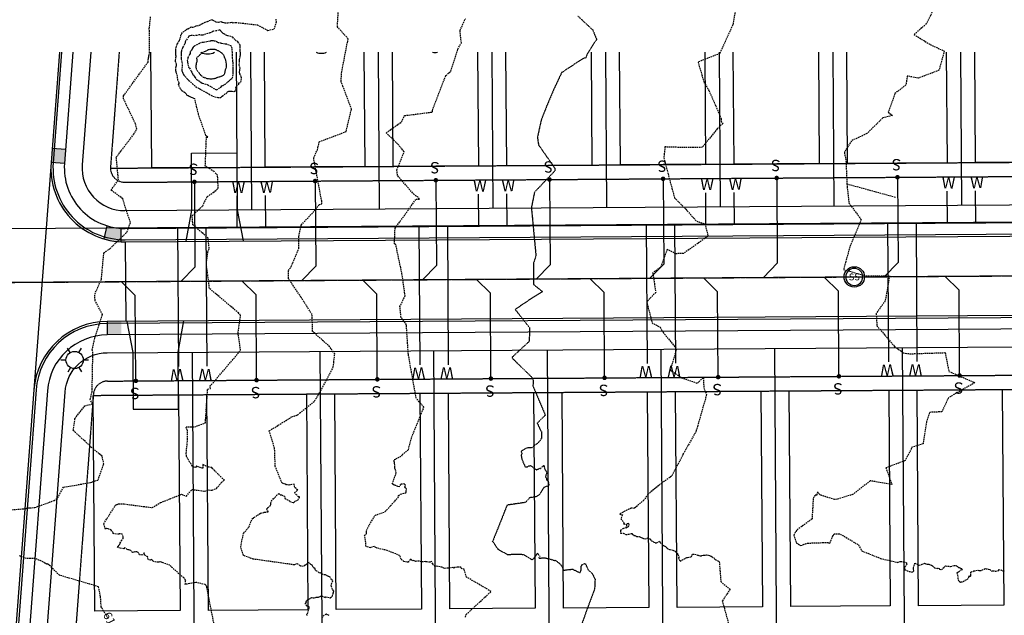
# Model space of a CAD drawing. Units: feet. Extents: x 2155656 to 2165879, y 13685429 to 13703164.
# Drawn here: x 2160587 to 2160933, y 13689692 to 13689902 of the extents above; entities that cross this region are included whole.
import ezdxf
from ezdxf.enums import TextEntityAlignment as Align

# ---------------------------------------------------------------- set-up
doc = ezdxf.new("R2010")
doc.units = ezdxf.units.FT
doc.header["$MEASUREMENT"] = 0
for name, pattern in [('CENTER2', [1.125, 0.75, -0.125, 0.125, -0.125]), ('HIDDEN2', [0.1875, 0.125, -0.0625]), ('HIDDENX2', [0.75, 0.5, -0.25])]:
    doc.linetypes.add(name, pattern=pattern)
for name, color, linetype in [('30x76 U1P1', 253, 'Continuous'), ('30X80 U1P1', 253, 'Continuous'), ('35X76 U1P1', 253, 'Continuous'), ('35X80 U1P1', 253, 'Continuous'), ('C-TOPO-ANNO', 21, 'Continuous'), ('C-TOPO-EG1204400-COMBO', 7, 'Continuous'), ('CE-TOPO-ANNO-CONT', 21, 'Continuous'), ('CPDW1-U1P1', 253, 'Continuous'), ('CPEL10-U1P1', 253, 'HIDDEN2'), ('CPLT1-U1P1', 253, 'Continuous'), ('CPLT3-U1P1', 253, 'Continuous'), ('CPPW1-U1P1', 253, 'Continuous'), ('CPPW8-U1P1', 253, 'Continuous'), ('CPRD1-U1P1', 253, 'CENTER2'), ('CPRD10-U1P1', 253, 'Continuous'), ('CPRD6-U1P1', 253, 'Continuous'), ('CPRD9-U1P1', 253, 'Continuous'), ('CPSB10-U1P1', 253, 'HIDDEN2'), ('CPSL6-U1P1', 253, 'Continuous'), ('CPSN1-U1P1', 253, 'Continuous'), ('CPSN2-U1P1', 253, 'Continuous'), ('CPSN8-U1P1', 253, 'Continuous'), ('CPSW1-U1P1', 253, 'Continuous'), ('WASHOUT CROWNS-U6', 253, 'Continuous')]:
    doc.layers.add(name, color=color, linetype=linetype)
doc.styles.add('L60', font='simplex.shx', dxfattribs={"height": 0.06})
doc.styles.add('SIMPLEX', font='simplex.shx')
doc.styles.add('WATER', font='simplex.shx', dxfattribs={"height": 3.7239e-08})

# ---------------------------------------------------------------- blocks, each defined once
blk = doc.blocks.new('lumin')
for p, q in [((0, 0.0375), (0, 0.06)), ((-0.0325, 0.0188), (-0.052, 0.03)), ((0.0325, 0.0187), (0.052, 0.03)), ((-0.0325, -0.0187), (-0.052, -0.03)), ((0, -0.0375), (0, -0.06)), ((0.0325, -0.0188), (0.052, -0.03))]:
    blk.add_line(p, q)
blk.add_circle((0, 0), 0.0375)
blk = doc.blocks.new('*U135')
at = {"layer": 'CE-TOPO-ANNO-CONT', "color": 21, "linetype": 'Continuous', "lineweight": -3, "insert": (2160618.29, 13689690.14, 616), "char_height": 3, "width": 7.07, "attachment_point": 5, "rotation": 297.1166, "style": 'SIMPLEX', "bg_fill": 3, "box_fill_scale": 1.25, "bg_fill_color": 256, "bg_fill_true_color": 13158600, "bg_fill_transparency": 0}
blk.add_mtext('616', dxfattribs=at)

msp = doc.modelspace()

# ---------------------------------------------------------------- hatches: boundary and pattern name
at = {"layer": 'CPSW1-U1P1'}
h = msp.add_hatch(color=256, dxfattribs=at)
h.dxf.hatch_style = 1
h.paths.add_polyline_path([(2160569.28, 13689859.12), (2160565.3, 13689859.42), (2160564.92, 13689854.43), (2160568.91, 13689854.13)])
h.paths.add_polyline_path([(2160570.03, 13689859.06), (2160569.28, 13689859.12), (2160568.91, 13689854.13), (2160569.66, 13689854.08)])
h.paths.add_polyline_path([(2160598.7, 13689856.9), (2160597.95, 13689856.96), (2160597.58, 13689851.97), (2160598.33, 13689851.92)])
h.paths.add_polyline_path([(2160602.69, 13689856.6), (2160598.7, 13689856.9), (2160598.33, 13689851.92), (2160602.31, 13689851.62)])
h = msp.add_hatch(color=256, dxfattribs=at)
h.dxf.hatch_style = 1
h.paths.add_polyline_path([(2160622.1, 13689828.82, -0.058891), (2160617.19, 13689829.73), (2160616.28, 13689825.83, 0.058891), (2160622.12, 13689824.81)])
h.paths.add_polyline_path([(2160616.28, 13689825.83), (2160616.11, 13689825.1, 0.058891), (2160622.13, 13689824.06), (2160622.12, 13689824.81, -0.058891)])
h = msp.add_hatch(color=256, dxfattribs=at)
h.dxf.hatch_style = 1
h.paths.add_polyline_path([(2160622.31, 13689796.01), (2160617.31, 13689795.98), (2160617.31, 13689795.23), (2160622.31, 13689795.26)])
h.paths.add_polyline_path([(2160622.31, 13689795.26), (2160617.31, 13689795.23), (2160617.34, 13689791.23), (2160622.34, 13689791.26)])

# ---------------------------------------------------------------- linework, layer by layer
at = {"layer": '30x76 U1P1'}
for points in [[(2160612.46, 13689769.94), (2160642.46, 13689770.14), (2160642.99, 13689694.15), (2160612.99, 13689693.94)], [(2160697.46, 13689770.49), (2160727.46, 13689770.7), (2160727.98, 13689694.7), (2160697.99, 13689694.49)], [(2160737.46, 13689770.75), (2160767.46, 13689770.96), (2160767.98, 13689694.96), (2160737.98, 13689694.75)], [(2160777.46, 13689771.01), (2160807.46, 13689771.22), (2160807.98, 13689695.22), (2160777.98, 13689695.01)], [(2160817.46, 13689771.27), (2160847.46, 13689771.48), (2160847.98, 13689695.48), (2160817.98, 13689695.27)], [(2160902.45, 13689771.82), (2160932.45, 13689772.03), (2160932.98, 13689696.03), (2160902.98, 13689695.82)]]:
    msp.add_lwpolyline(points, close=True, dxfattribs=at)
at = {"layer": '30X80 U1P1'}
for points in [[(2160662.72, 13689890.81), (2160663.01, 13689850.28), (2160633.01, 13689850.07), (2160632.72, 13689890.81)], [(2160747.73, 13689890.81), (2160748, 13689850.83), (2160718, 13689850.62), (2160717.73, 13689890.81)], [(2160787.73, 13689890.81), (2160788, 13689851.07), (2160758, 13689850.86), (2160757.73, 13689890.81)], [(2160827.73, 13689890.81), (2160828, 13689851.35), (2160798, 13689851.14), (2160797.73, 13689890.81)], [(2160867.73, 13689890.81), (2160868, 13689851.59), (2160838, 13689851.38), (2160837.73, 13689890.81)], [(2160952.73, 13689890.81), (2160953, 13689852.14), (2160923, 13689851.94), (2160922.73, 13689890.81)]]:
    msp.add_lwpolyline(points, dxfattribs=at)
at = {"layer": '35X76 U1P1'}
for points in [[(2160652.46, 13689770.21), (2160687.46, 13689770.44), (2160687.95, 13689694.44), (2160652.95, 13689694.21)], [(2160857.46, 13689771.54), (2160892.46, 13689771.77), (2160892.95, 13689695.77), (2160857.95, 13689695.54)]]:
    msp.add_lwpolyline(points, close=True, dxfattribs=at)
at = {"layer": '35X80 U1P1'}
for points in [[(2160707.72, 13689890.81), (2160708, 13689850.57), (2160673.01, 13689850.32), (2160672.72, 13689890.81)], [(2160912.72, 13689890.81), (2160913, 13689851.9), (2160878, 13689851.65), (2160877.72, 13689890.81)]]:
    msp.add_lwpolyline(points, dxfattribs=at)
at = {"layer": 'C-TOPO-EG1204400-COMBO', "color": 49, "linetype": 'HIDDENX2', "lineweight": -3}
for points, elevation in [([(2160911.99, 13689913.86), (2160905.77, 13689900.88), (2160901.4, 13689897.06), (2160907.09, 13689893.52), (2160912.02, 13689891.26), (2160910.16, 13689884.47), (2160902.86, 13689881.7), (2160899, 13689882.43), (2160898.49, 13689879.33), (2160894.66, 13689876.33), (2160892.31, 13689869.67), (2160893.74, 13689868.53), (2160890.36, 13689867.67), (2160884.77, 13689862.15), (2160879.35, 13689859.64), (2160876.85, 13689855.57), (2160877.44, 13689852.22), (2160877.73, 13689844.36), (2160878.46, 13689837.72), (2160882.78, 13689831.87), (2160878.74, 13689822.24), (2160876.57, 13689814.31), (2160884.5, 13689812.02), (2160892.76, 13689812.07), (2160891.23, 13689803.22), (2160888.03, 13689798.77), (2160888.32, 13689794.45), (2160894.5, 13689787.19), (2160896.69, 13689785.63), (2160897.56, 13689784.9), (2160899.94, 13689784.6), (2160912.32, 13689785.01), (2160913.63, 13689778.4), (2160922.77, 13689774.44), (2160913.49, 13689769.12), (2160911.15, 13689764.16), (2160906.79, 13689763.97), (2160905.74, 13689760.52), (2160904.55, 13689752.94), (2160900.42, 13689751.53), (2160900.54, 13689751.24), (2160898.21, 13689747.01), (2160891.48, 13689744.39), (2160893.57, 13689738.56), (2160885.99, 13689739.84), (2160879.95, 13689735.12), (2160874.39, 13689733.34), (2160873.4, 13689733.22), (2160868.37, 13689734.86), (2160867.34, 13689735.99), (2160867.1, 13689734.79), (2160866.46, 13689734.74), (2160865.87, 13689733.51), (2160865.47, 13689726.43), (2160860.06, 13689722.48), (2160859.01, 13689720.71), (2160859.94, 13689718), (2160861.5, 13689717.07), (2160863.82, 13689717.9), (2160871.06, 13689718.15), (2160871.47, 13689717.86), (2160871.83, 13689718.04), (2160872.84, 13689720.48), (2160872.91, 13689720.71), (2160872.99, 13689720.73), (2160873.22, 13689721.15), (2160875.47, 13689721.12), (2160881.82, 13689717.3), (2160883.02, 13689715.15), (2160889.56, 13689712.53), (2160895.54, 13689711.13), (2160896.55, 13689711.47), (2160897.59, 13689711.36), (2160897.75, 13689711.37), (2160898.63, 13689710.99), (2160898.92, 13689710.53), (2160898.02, 13689709.4), (2160897.97, 13689709.38), (2160897.97, 13689709.25), (2160897.98, 13689709.22), (2160898.01, 13689709.08), (2160898.17, 13689708.46), (2160898.82, 13689708.32), (2160898.99, 13689708.13), (2160899.86, 13689707.91), (2160900.64, 13689707.66), (2160900.9, 13689707.77), (2160901.35, 13689708.22), (2160901.14, 13689708.87), (2160901.13, 13689709.23), (2160901.67, 13689710.85), (2160903.17, 13689710.1), (2160903.99, 13689710.4), (2160905.02, 13689710.79), (2160905.85, 13689710.5), (2160906.37, 13689710.52), (2160906.55, 13689710.46), (2160906.61, 13689710.44), (2160907.51, 13689710.1), (2160907.85, 13689709.85), (2160908.39, 13689709.47), (2160908.53, 13689709.19), (2160908.65, 13689709.26), (2160909.48, 13689709.01), (2160909.84, 13689709.04), (2160910.2, 13689708.96), (2160910.36, 13689708.77), (2160911.01, 13689708.51), (2160911.83, 13689709.35), (2160912.42, 13689709.87), (2160913.21, 13689709.83), (2160914.03, 13689709.67), (2160914.24, 13689709.72), (2160915.47, 13689709.98), (2160916.16, 13689710.03), (2160916.64, 13689709.67), (2160917.05, 13689709.37), (2160917.22, 13689709.31), (2160917.76, 13689709.08), (2160918.12, 13689708.92), (2160918.38, 13689708.45), (2160918.17, 13689708.5), (2160918.08, 13689708.52), (2160917.37, 13689708.07), (2160916.96, 13689707.62), (2160916.4, 13689707.48), (2160916.72, 13689706.6), (2160916.87, 13689704.98), (2160917.04, 13689704.74), (2160917.15, 13689704.58), (2160917.39, 13689704.37), (2160917.76, 13689704.13), (2160917.97, 13689704.26), (2160918.62, 13689704.34), (2160919.35, 13689704.77), (2160919.54, 13689704.93), (2160920.08, 13689705.1), (2160920.66, 13689705.87), (2160920.82, 13689706.34), (2160921.14, 13689706.12), (2160921.38, 13689706.38), (2160921.38, 13689706.48), (2160921.4, 13689707.65), (2160922.44, 13689708.12), (2160923.95, 13689708.37), (2160924.15, 13689708.26), (2160924.51, 13689708.21), (2160925.28, 13689708.33), (2160926.11, 13689708.79), (2160926.36, 13689708.95), (2160926.75, 13689708.87), (2160927.63, 13689708.73), (2160928.01, 13689708.58), (2160928.78, 13689708.07), (2160928.98, 13689708.13), (2160929.2, 13689708.14), (2160930.16, 13689708.07), (2160931.23, 13689708.27), (2160931.25, 13689708.56), (2160931.93, 13689708.45), (2160932.72, 13689708.08), (2160933.35, 13689708.31)], 622), ([(2160839.04, 13689908.39), (2160837.54, 13689900.43), (2160832.95, 13689890.36), (2160825.35, 13689887.37), (2160827.4, 13689880.31), (2160829.16, 13689877.39), (2160833.51, 13689867.45), (2160833.44, 13689866.5), (2160834.01, 13689865.77), (2160833, 13689864.72), (2160832.06, 13689863.8), (2160826.82, 13689857.33), (2160820.06, 13689857.26), (2160813.7, 13689857.46), (2160813.28, 13689853.59), (2160814.79, 13689847.97), (2160817.03, 13689839.59), (2160821.06, 13689835.5), (2160823.82, 13689832.36), (2160824.94, 13689831.27), (2160827.72, 13689830.38), (2160828.9, 13689826.08), (2160820.26, 13689819.94), (2160817.53, 13689819.85), (2160814.46, 13689821.36), (2160812.09, 13689814.95), (2160809.4, 13689813.15), (2160810.44, 13689806.22), (2160807.26, 13689802.9), (2160809.16, 13689795.53), (2160812.01, 13689793.94), (2160813.07, 13689792.14), (2160817.79, 13689786.37), (2160815.53, 13689778.88), (2160819.52, 13689776.16), (2160825.11, 13689774.26), (2160827.24, 13689776.23), (2160827.37, 13689772.52), (2160828.34, 13689770.22), (2160824.72, 13689757.55), (2160824.4, 13689756.81), (2160820.16, 13689749.41), (2160815.98, 13689741.47), (2160812.64, 13689739.14), (2160807.71, 13689735.09), (2160806.26, 13689733.02), (2160802.88, 13689730.13), (2160801.84, 13689730.25), (2160800.95, 13689729.82), (2160797.72, 13689728.22), (2160798.71, 13689727.85), (2160798.17, 13689726.44), (2160799.34, 13689725.07), (2160799.05, 13689724.69), (2160800.19, 13689724.45), (2160800, 13689723.28), (2160799.08, 13689723.03), (2160798.08, 13689722.43), (2160798.07, 13689721.45), (2160799, 13689721.4), (2160799.94, 13689720.91), (2160800.93, 13689721.09), (2160801.81, 13689721.27), (2160801.98, 13689721.26), (2160802.3, 13689721), (2160802.72, 13689720.68), (2160802.72, 13689720.6), (2160803.05, 13689720.57), (2160803.67, 13689720.28), (2160804.44, 13689720.22), (2160804.6, 13689720.21), (2160804.85, 13689720.13), (2160805.34, 13689719.84), (2160805.66, 13689719.73), (2160806.2, 13689719.56), (2160806.76, 13689719.38), (2160807.62, 13689719.72), (2160807.7, 13689719.77), (2160807.76, 13689719.77), (2160807.86, 13689719.7), (2160808.33, 13689719.36), (2160808.9, 13689718.76), (2160809.67, 13689718.39), (2160809.82, 13689718.29), (2160810.36, 13689718.11), (2160810.42, 13689717.94), (2160810.55, 13689718.01), (2160810.7, 13689718.02), (2160811.8, 13689718.54), (2160812.01, 13689718.1), (2160813.17, 13689717.02), (2160813.42, 13689716.95), (2160813.84, 13689716.66), (2160814.18, 13689716.38), (2160814.42, 13689716.09), (2160814.98, 13689715.83), (2160815.31, 13689715.67), (2160815.55, 13689715.65), (2160816.48, 13689715.44), (2160817.31, 13689715.04), (2160817.78, 13689714.45), (2160818.04, 13689714.28), (2160818.21, 13689713.87), (2160818.71, 13689712.95), (2160818.47, 13689712.79), (2160818.41, 13689712.76), (2160818.99, 13689711.54), (2160820.98, 13689712.56), (2160821.41, 13689712.8), (2160821.61, 13689712.79), (2160822.78, 13689713.08), (2160823.01, 13689713.24), (2160823.26, 13689713.76), (2160823.41, 13689714), (2160824.15, 13689713.96), (2160824.97, 13689713.8), (2160825.14, 13689713.63), (2160825.42, 13689713.61), (2160825.64, 13689713.55), (2160826.11, 13689713.44), (2160826.21, 13689713.4), (2160826.35, 13689713.43), (2160826.53, 13689713.47), (2160826.68, 13689713.52), (2160827.27, 13689713.66), (2160827.79, 13689713.69), (2160828.39, 13689713.75), (2160829.04, 13689713.65), (2160829.38, 13689713.55), (2160829.9, 13689713.32), (2160829.98, 13689713.28), (2160830.27, 13689713.13), (2160831.06, 13689712.65), (2160831.1, 13689712.35), (2160831.4, 13689712.08), (2160832.82, 13689711.34), (2160833.36, 13689704.33), (2160836.61, 13689701.66), (2160833.88, 13689697.46), (2160836.17, 13689689.17)], 621), ([(2160687.78, 13689692.4), (2160687.67, 13689692.88), (2160687.9, 13689693.12), (2160688.53, 13689695.21), (2160688.6, 13689695.39), (2160687.7, 13689695.73), (2160686.98, 13689696.87), (2160687.53, 13689697.03), (2160687.35, 13689697.27), (2160687.48, 13689697.54), (2160687.57, 13689697.75), (2160688.35, 13689698.18), (2160688.91, 13689698.49), (2160689.13, 13689698.58), (2160689.39, 13689698.76), (2160689.8, 13689698.58), (2160690.22, 13689698.66), (2160690.85, 13689698.84), (2160691.07, 13689698.88), (2160691.77, 13689698.88), (2160692.26, 13689699.14), (2160692.63, 13689699.28), (2160692.92, 13689699.33), (2160694.05, 13689698.8), (2160694.27, 13689698.94), (2160695.88, 13689698.67), (2160696.4, 13689699.13), (2160696.62, 13689699.36), (2160696.83, 13689700.03), (2160697.04, 13689700.36), (2160697.05, 13689700.5), (2160697.12, 13689701.01), (2160696.68, 13689701.54), (2160696.45, 13689702.24), (2160696.26, 13689702.67), (2160696.15, 13689702.87), (2160696.33, 13689703.56), (2160696.78, 13689704.68), (2160696.66, 13689704.89), (2160696.25, 13689705.01), (2160695.81, 13689705.89), (2160695.29, 13689706.16), (2160694.99, 13689706.28), (2160694.39, 13689706.66), (2160694.16, 13689706.7), (2160693.33, 13689706.83), (2160692.74, 13689707.21), (2160692, 13689707.49), (2160690.62, 13689708.37), (2160690.58, 13689708.56), (2160690.5, 13689708.85), (2160689.87, 13689709.43), (2160689.68, 13689709.69), (2160689.47, 13689710.11), (2160688.93, 13689710.55), (2160688.4, 13689711.04), (2160687.98, 13689710.97), (2160687.93, 13689710.78), (2160687.47, 13689710.54), (2160687.17, 13689710.15), (2160686.96, 13689710.12), (2160686.36, 13689709.72), (2160685.52, 13689709.74), (2160685.42, 13689709.9), (2160685.31, 13689709.94), (2160684.22, 13689710.65), (2160683.23, 13689710.24), (2160668.78, 13689712.27), (2160665.31, 13689713.56), (2160664.35, 13689716.6), (2160665.3, 13689721.35), (2160667.22, 13689723.53), (2160668.38, 13689726.48), (2160671.28, 13689728.41), (2160672.43, 13689728.75), (2160672.64, 13689728.78), (2160672.73, 13689728.79), (2160674.09, 13689728.97), (2160673.48, 13689729.85), (2160673.79, 13689730.23), (2160673.88, 13689730.47), (2160674.72, 13689731), (2160674.78, 13689731.23), (2160674.93, 13689731.5), (2160674.94, 13689732), (2160675.19, 13689732.64), (2160675.86, 13689733.64), (2160675.86, 13689733.52), (2160676.36, 13689733.99), (2160677.73, 13689735.4), (2160678.24, 13689734.9), (2160678.74, 13689734.9), (2160679.79, 13689734.46), (2160679.92, 13689733.57), (2160681.24, 13689732.89), (2160681.49, 13689732.75), (2160681.59, 13689732.56), (2160682.89, 13689732.25), (2160683.03, 13689732.25), (2160683.13, 13689732.32), (2160683.64, 13689732.8), (2160684.44, 13689733.09), (2160684.77, 13689733.75), (2160685.01, 13689733.86), (2160685.04, 13689734.03), (2160685.04, 13689734.27), (2160684.72, 13689734.26), (2160684.03, 13689734.95), (2160683.29, 13689735.66), (2160683.87, 13689736.15), (2160684.4, 13689736.6), (2160683.43, 13689737.46), (2160683.14, 13689738.65), (2160681.28, 13689738.34), (2160680.69, 13689738.44), (2160680.42, 13689738.53), (2160680.32, 13689738.46), (2160680.1, 13689738.67), (2160679.57, 13689738.83), (2160678.91, 13689739.07), (2160676.5, 13689744.88), (2160676.28, 13689751.33), (2160674.4, 13689757.45), (2160682.4, 13689762.45), (2160684.29, 13689763.05), (2160685.16, 13689763.76), (2160690.32, 13689767.92), (2160692.17, 13689770.96), (2160696.94, 13689779.98), (2160697.43, 13689784.53), (2160695.67, 13689787.1), (2160689.67, 13689792.46), (2160689.48, 13689798.43), (2160685.54, 13689804.59), (2160681.13, 13689811.12), (2160681.12, 13689813.92), (2160682.14, 13689815.32), (2160684.84, 13689821.65), (2160684.79, 13689825.94), (2160685.65, 13689829.97), (2160689.77, 13689834.39), (2160692, 13689837.18), (2160692.85, 13689837.43), (2160692.86, 13689838.42), (2160690.03, 13689853.52), (2160691.34, 13689856.47), (2160692.02, 13689859.3), (2160701.44, 13689862.88), (2160703.38, 13689870.82), (2160700.31, 13689878.89), (2160699.66, 13689880.51), (2160699.91, 13689883.89), (2160702.16, 13689895.52), (2160698.38, 13689899.8), (2160698.7, 13689905.27)], 618), ([(2160582.98, 13689729.6), (2160587.95, 13689730.02), (2160588.86, 13689730.16), (2160589.46, 13689730.32), (2160589.56, 13689730.36), (2160590.11, 13689730.29), (2160591.82, 13689730.45), (2160598.62, 13689732.91), (2160599.98, 13689733.95), (2160601.98, 13689737.59), (2160611.97, 13689739.37), (2160612.54, 13689739.61), (2160612.88, 13689739.79), (2160614.14, 13689740.14), (2160616.15, 13689745.76), (2160615.53, 13689748.54), (2160611.86, 13689751.63), (2160605.42, 13689757.57), (2160606.01, 13689761.82), (2160609.48, 13689766.27), (2160612.21, 13689766.98), (2160611.39, 13689768.53), (2160612.03, 13689771.21), (2160612.31, 13689785.4), (2160612.08, 13689785.92), (2160612.98, 13689790.11), (2160615.69, 13689798.41), (2160613.08, 13689803.31), (2160612.98, 13689805.57), (2160615.31, 13689810.86), (2160616.17, 13689820.16), (2160618.27, 13689821.6), (2160624.3, 13689827.46), (2160625.57, 13689830.89), (2160624.29, 13689834.55), (2160622.81, 13689839.22), (2160618.7, 13689842.28), (2160621.3, 13689845.83), (2160620.55, 13689853.86), (2160626.65, 13689861.9), (2160627.74, 13689863.78), (2160627.31, 13689865.65), (2160623.12, 13689874.4), (2160623.1, 13689875.48), (2160631.71, 13689887.34), (2160631.88, 13689888.76), (2160631.91, 13689888.78), (2160631.84, 13689889), (2160631.98, 13689889.12), (2160631.95, 13689889.35), (2160631.98, 13689889.54), (2160632.17, 13689889.89), (2160632.27, 13689895.06), (2160632.17, 13689899.11), (2160632.62, 13689903.27)], 616), ([(2160654.32, 13689902.3), (2160654.39, 13689902.24), (2160654.57, 13689902.12), (2160655.77, 13689901.39), (2160656, 13689901.49), (2160656.39, 13689901.44), (2160656.52, 13689901.41), (2160657.26, 13689901.65), (2160657.53, 13689901.63), (2160657.71, 13689901.46), (2160657.93, 13689901.46), (2160658.44, 13689901.3), (2160658.72, 13689901.14), (2160659.85, 13689901.16), (2160660.79, 13689901.33), (2160661.25, 13689901.37), (2160661.45, 13689901.24), (2160662.32, 13689901.25), (2160662.66, 13689901.33), (2160670.21, 13689900.46), (2160673.9, 13689898.54), (2160676.16, 13689899.05), (2160676.98, 13689901.55), (2160676.8, 13689902.48)], 617), ([(2160743.46, 13689691.88), (2160743.73, 13689692.77), (2160752.51, 13689700.88), (2160743.82, 13689705.95), (2160742.98, 13689708.7), (2160742.09, 13689708.94), (2160741.86, 13689709.41), (2160740.59, 13689709.41), (2160739.58, 13689709.34), (2160739.32, 13689709.08), (2160738.99, 13689709.3), (2160736.06, 13689708.99), (2160735.24, 13689709.38), (2160733.3, 13689709.78), (2160732.76, 13689709.72), (2160732, 13689710.56), (2160731.54, 13689711.48), (2160731.07, 13689711.2), (2160729.9, 13689711.27), (2160729.55, 13689711.34), (2160729.26, 13689711.43), (2160728.63, 13689711.28), (2160728.11, 13689711.3), (2160728.03, 13689711.28), (2160727.24, 13689711.58), (2160726.38, 13689711.52), (2160725.93, 13689711.47), (2160725.26, 13689711.76), (2160724.9, 13689711.63), (2160724.72, 13689711.84), (2160724.33, 13689712.16), (2160724.03, 13689712.12), (2160723.34, 13689711.22), (2160722.97, 13689711.21), (2160721.76, 13689711.42), (2160720.89, 13689712.26), (2160720.86, 13689712.29), (2160720.29, 13689713.52), (2160715.92, 13689715.31), (2160712.12, 13689716.22), (2160711.33, 13689716.75), (2160710.03, 13689716.26), (2160708.5, 13689716.67), (2160708.19, 13689719.61), (2160707.91, 13689720.6), (2160708.61, 13689721.23), (2160708.59, 13689721.65), (2160708.6, 13689722.41), (2160711.57, 13689727.66), (2160715.21, 13689728.99), (2160717.09, 13689731.07), (2160720.01, 13689734.31), (2160719.9, 13689734.66), (2160720.61, 13689735.15), (2160722.46, 13689735.64), (2160722.62, 13689736.01), (2160722.58, 13689736.11), (2160722.56, 13689736.36), (2160722.72, 13689737.08), (2160722.41, 13689737.35), (2160722.09, 13689737.76), (2160722.34, 13689738.29), (2160721.95, 13689738.78), (2160720.55, 13689738.61), (2160720.09, 13689737.79), (2160719.6, 13689737.83), (2160718.81, 13689738.23), (2160718.51, 13689738.3), (2160718.32, 13689738.34), (2160717.72, 13689738.8), (2160718.96, 13689742.21), (2160719.09, 13689742.61), (2160718.85, 13689743.74), (2160718.65, 13689744.22), (2160718.61, 13689744.34), (2160718.58, 13689744.74), (2160718.6, 13689745.49), (2160718.51, 13689745.97), (2160718.47, 13689746.34), (2160718.36, 13689746.64), (2160718.33, 13689747.32), (2160721.12, 13689748.67), (2160721.19, 13689749.05), (2160723.36, 13689750.81), (2160724.5, 13689755.08), (2160728.86, 13689765.81), (2160727.18, 13689767.66), (2160726.1, 13689769.08), (2160723.36, 13689784.4), (2160722.65, 13689794.88), (2160720.79, 13689797.41), (2160720.4, 13689801.21), (2160722.24, 13689805.03), (2160721.12, 13689812.73), (2160718.95, 13689823.09), (2160718.5, 13689823.32), (2160718.6, 13689827.14), (2160718.72, 13689828.82), (2160726.1, 13689839.11), (2160727.23, 13689839.12), (2160726.77, 13689839.77), (2160725.39, 13689840.66), (2160719.54, 13689847.35), (2160719.34, 13689849.36), (2160721.9, 13689855.79), (2160719.59, 13689858.56), (2160715.52, 13689862.43), (2160721.01, 13689866.32), (2160722.02, 13689868.51), (2160731.28, 13689869.69), (2160731.59, 13689869.68), (2160731.82, 13689869.97), (2160731.81, 13689870.32), (2160736.54, 13689882.59), (2160738.28, 13689884.16), (2160740.81, 13689891.91), (2160742.02, 13689894.17), (2160741.55, 13689898.45), (2160743.42, 13689902.62)], 619), ([(2160894.81, 13689839.68), (2160877.73, 13689844.36)], 622), ([(2160800, 13689723.28), (2160800.54, 13689723.63), (2160800.85, 13689723.72), (2160801.13, 13689724.33), (2160800.93, 13689724.85), (2160800.42, 13689724.74), (2160800.19, 13689724.45)], 621), ([(2160695.52, 13689692.39), (2160694.47, 13689692.86), (2160693.7, 13689692.54), (2160692.74, 13689691.46)], 618)]:
    msp.add_lwpolyline(points, dxfattribs=dict(at, elevation=elevation))
at = {"layer": 'C-TOPO-EG1204400-COMBO', "color": 47, "linetype": 'HIDDEN2', "lineweight": -3, "elevation": 620}
msp.add_lwpolyline([(2160783.04, 13689903.57), (2160788.27, 13689898.7), (2160789.63, 13689895.35), (2160786.34, 13689890.3), (2160785.85, 13689888.86), (2160784.88, 13689888.63), (2160777.33, 13689883.65), (2160774.45, 13689877.53), (2160772.04, 13689871.82), (2160770.14, 13689866.99), (2160768.79, 13689860.85), (2160769.19, 13689858.2), (2160775.06, 13689849.79), (2160774.88, 13689848.98), (2160767.76, 13689841.52), (2160766.62, 13689835.87), (2160766.8, 13689834.8), (2160768.2, 13689819.9), (2160768.27, 13689819.17), (2160767.45, 13689816.62), (2160767.47, 13689809.02), (2160770.61, 13689806.49), (2160766.98, 13689804.28), (2160760.96, 13689800.21), (2160765.99, 13689793.83), (2160765.93, 13689788.99), (2160759.92, 13689783.41), (2160759.99, 13689783.01), (2160767.15, 13689776.01), (2160767.35, 13689774.84), (2160767.2, 13689773.29), (2160771.57, 13689762.99), (2160768.71, 13689760.17), (2160769.92, 13689757.64), (2160770.21, 13689757.24), (2160770.29, 13689757.12), (2160770.27, 13689756.83), (2160770.29, 13689756.2), (2160770.24, 13689755.36), (2160770.22, 13689755.13), (2160770.26, 13689754.9), (2160770, 13689754.55), (2160769.72, 13689754), (2160769.22, 13689753.51), (2160768.9, 13689753.08), (2160768.36, 13689752.69), (2160767.77, 13689752.27), (2160766.89, 13689751.58), (2160766.63, 13689751.46), (2160765.82, 13689751.5), (2160765.21, 13689751.4), (2160764.95, 13689751.45), (2160764.59, 13689751.16), (2160763.67, 13689750.64), (2160763.06, 13689750.3), (2160763.3, 13689749.49), (2160763.2, 13689749.21), (2160763.06, 13689748.84), (2160763.29, 13689747.62), (2160763.44, 13689747.19), (2160763.91, 13689746.05), (2160764.52, 13689744.72), (2160765.32, 13689744.78), (2160765.75, 13689745.15), (2160766.31, 13689745.21), (2160767.11, 13689744.73), (2160767.48, 13689744.29), (2160767.95, 13689744.06), (2160768.31, 13689743.82), (2160768.54, 13689743.74), (2160769.5, 13689744.26), (2160769.84, 13689744.22), (2160770.91, 13689745.17), (2160770.94, 13689745.25), (2160771.05, 13689745.3), (2160771.15, 13689745.14), (2160771.31, 13689744.15), (2160772.11, 13689742.82), (2160771.72, 13689741.58), (2160771.62, 13689741.24), (2160771.96, 13689740.68), (2160772, 13689740.26), (2160772.56, 13689739.74), (2160772.84, 13689738.48), (2160772.86, 13689738.18), (2160771.19, 13689737.58), (2160771.14, 13689737.62), (2160771.06, 13689737.48), (2160771, 13689737.43), (2160769.53, 13689735.04), (2160768.29, 13689734.23), (2160765.97, 13689733.86), (2160765.51, 13689733.24), (2160764.58, 13689732.23), (2160758.12, 13689731.29), (2160757.97, 13689730.94), (2160755.61, 13689724.95), (2160753.18, 13689718.93), (2160752.84, 13689718.57), (2160753.19, 13689718.31), (2160754.91, 13689715.76), (2160758.17, 13689713.95), (2160763.25, 13689713.98), (2160764.1, 13689713.81), (2160766.88, 13689712.13), (2160767.07, 13689712.24), (2160767.48, 13689712.41), (2160768.81, 13689714.31), (2160769.77, 13689713.1), (2160769.26, 13689712.75), (2160769.43, 13689712.59), (2160769.98, 13689712.64), (2160770.7, 13689712.77), (2160771.36, 13689712.74), (2160772.82, 13689712.38), (2160774.56, 13689711.9), (2160774.78, 13689711.79), (2160774.93, 13689711.77), (2160775.13, 13689711.86), (2160775.44, 13689711.72), (2160775.91, 13689711.24), (2160776.31, 13689711), (2160776.46, 13689710.85), (2160776.59, 13689710.74), (2160777.45, 13689709.71), (2160777.48, 13689709.67), (2160777.97, 13689708.36), (2160780.6, 13689708.67), (2160781.22, 13689708.77), (2160781.58, 13689708.52), (2160783.75, 13689707.5), (2160784.21, 13689708.36), (2160784.25, 13689709.8), (2160784.45, 13689710.26), (2160785.29, 13689710.72), (2160785.73, 13689710.57), (2160786.7, 13689708.47), (2160787.95, 13689707.36), (2160789.09, 13689705.23), (2160788.93, 13689701.79), (2160783.69, 13689687.54)], dxfattribs=at)
at = {"layer": 'C-TOPO-EG1204400-COMBO', "color": 49, "linetype": 'HIDDENX2', "lineweight": -3}
for points, elevation in [([(2160648.87, 13689896.77), (2160648.06, 13689896.65), (2160647.4, 13689896.69), (2160647, 13689896.69), (2160646.95, 13689896.69), (2160646.4, 13689896.55), (2160646.19, 13689896.5), (2160646.13, 13689896.44), (2160645.99, 13689896.21), (2160645.08, 13689894.93), (2160644.83, 13689894.48), (2160644.75, 13689894.27), (2160644.7, 13689893.82), (2160644.6, 13689893.64), (2160644.01, 13689892.61), (2160643.88, 13689892.38), (2160643.85, 13689892.31), (2160643.48, 13689891.46), (2160643.45, 13689891.18), (2160643.4, 13689890.83), (2160643.36, 13689890.37), (2160643.4, 13689890.04), (2160643.43, 13689889.36), (2160643.34, 13689888.92), (2160643.38, 13689888.41), (2160643.5, 13689887.7), (2160643.67, 13689887.31), (2160643.7, 13689885.68), (2160643.62, 13689884.64), (2160643.62, 13689884.43), (2160643.65, 13689884.3), (2160643.89, 13689883.83), (2160644.01, 13689883.44), (2160644.28, 13689882.94), (2160644.38, 13689882.77), (2160644.78, 13689882.26), (2160645.67, 13689881.38), (2160645.71, 13689881.34), (2160645.73, 13689881.32), (2160646.04, 13689880.88), (2160647.28, 13689879.95), (2160647.42, 13689879.74), (2160648.41, 13689878.7), (2160648.62, 13689878.59), (2160649.84, 13689878), (2160649.85, 13689877.99), (2160649.86, 13689877.99), (2160653.22, 13689876.08), (2160654.53, 13689875.31), (2160656.34, 13689874.89), (2160657.4, 13689874.94), (2160657.48, 13689874.98), (2160657.87, 13689875.37), (2160659.58, 13689876.67), (2160659.75, 13689876.86), (2160660.12, 13689877.06), (2160660.81, 13689877.15), (2160661.31, 13689877.09), (2160662.1, 13689877.02), (2160662.71, 13689877.48), (2160662.66, 13689878.43), (2160662.77, 13689878.67), (2160662.83, 13689878.73), (2160662.91, 13689878.81), (2160663.64, 13689879.57), (2160663.73, 13689880), (2160664.39, 13689880.24), (2160664.66, 13689881.86), (2160664.5, 13689882.19), (2160664.27, 13689882.84), (2160664.09, 13689883.2), (2160664.05, 13689883.27), (2160663.95, 13689883.95), (2160664.01, 13689884.44), (2160664.02, 13689884.78), (2160664.1, 13689885.22), (2160663.83, 13689886.41), (2160663.95, 13689887.77), (2160663.96, 13689888.27), (2160664.13, 13689889.21), (2160664.2, 13689889.53), (2160664.22, 13689889.77), (2160664.24, 13689890.37), (2160664.31, 13689890.67), (2160664.11, 13689891.38), (2160664.16, 13689892.78), (2160664.17, 13689893.42), (2160663.66, 13689894.06), (2160663.37, 13689894.51), (2160662.79, 13689894.89), (2160662.27, 13689895.26), (2160661.53, 13689896.1), (2160660.87, 13689896.35), (2160659.76, 13689896.57), (2160659.43, 13689896.68), (2160658.42, 13689897.27), (2160658.15, 13689897.46), (2160657.78, 13689897.79), (2160657.65, 13689897.89), (2160657.32, 13689898.33), (2160657.06, 13689898.64), (2160657, 13689898.67), (2160656.78, 13689898.63), (2160656.72, 13689898.6), (2160655.68, 13689898.34), (2160654.76, 13689898.2), (2160654.57, 13689898.09), (2160653.65, 13689897.63), (2160653.52, 13689897.63), (2160652.11, 13689897.2), (2160650.99, 13689896.85), (2160650.93, 13689896.84), (2160650.87, 13689896.83), (2160650.7, 13689896.82), (2160649.86, 13689896.92), (2160649.74, 13689896.92), (2160648.87, 13689896.77)], 618), ([(2160653.78, 13689894.79), (2160653.67, 13689894.76), (2160653.58, 13689894.73), (2160652.44, 13689894.54), (2160651.21, 13689894.22), (2160650.46, 13689894.2), (2160648.02, 13689892.96), (2160648.01, 13689892.96), (2160647.99, 13689892.98), (2160647.96, 13689892.96), (2160647.93, 13689892.92), (2160647.56, 13689892.56), (2160647.38, 13689892.25), (2160647.2, 13689891.86), (2160646.62, 13689891.11), (2160646.56, 13689891), (2160646.53, 13689890.95), (2160646.54, 13689890.84), (2160646.56, 13689890.4), (2160646.31, 13689890.02), (2160645.74, 13689889.03), (2160645.76, 13689888.78), (2160645.55, 13689888.04), (2160645.63, 13689887.56), (2160645.64, 13689887.28), (2160645.96, 13689885.61), (2160646.29, 13689885.24), (2160646.98, 13689884.12), (2160647.01, 13689884.01), (2160647.02, 13689884), (2160647.05, 13689883.96), (2160647.43, 13689883.17), (2160647.55, 13689882.97), (2160647.8, 13689882.71), (2160647.95, 13689882.42), (2160648.24, 13689882.02), (2160648.84, 13689881.2), (2160649.4, 13689880.91), (2160649.87, 13689880.52), (2160650.31, 13689880.25), (2160650.82, 13689879.92), (2160652.36, 13689879.56), (2160652.72, 13689879.35), (2160655.38, 13689877.8), (2160655.78, 13689877.58), (2160655.87, 13689877.57), (2160657.41, 13689878.6), (2160657.69, 13689879.02), (2160658, 13689879.16), (2160659.38, 13689879.89), (2160659.79, 13689880.37), (2160659.92, 13689880.5), (2160660.03, 13689880.55), (2160660.29, 13689880.8), (2160660.62, 13689881.11), (2160660.78, 13689881.28), (2160660.86, 13689881.39), (2160661.38, 13689881.68), (2160661.61, 13689882.44), (2160661.65, 13689883.32), (2160661.68, 13689883.48), (2160661.7, 13689883.66), (2160661.72, 13689884.19), (2160661.7, 13689884.42), (2160661.69, 13689884.64), (2160661.66, 13689885.09), (2160661.69, 13689886.73), (2160661.66, 13689887.25), (2160661.6, 13689887.49), (2160661.52, 13689888.23), (2160661.44, 13689888.73), (2160661.4, 13689889.41), (2160661.44, 13689889.86), (2160661.43, 13689890.76), (2160661.41, 13689890.79), (2160661.4, 13689890.86), (2160661.3, 13689892.24), (2160660.97, 13689893.05), (2160659.63, 13689893.55), (2160659.51, 13689893.6), (2160659.47, 13689893.62), (2160659.42, 13689893.63), (2160658.87, 13689893.67), (2160657.67, 13689893.91), (2160657.45, 13689893.95), (2160657.34, 13689894), (2160656.56, 13689894.19), (2160656.51, 13689894.2), (2160656.11, 13689894.37), (2160655.46, 13689894.71), (2160655.39, 13689894.77), (2160655.12, 13689894.73), (2160654.74, 13689894.8), (2160654.37, 13689894.8), (2160653.78, 13689894.79)], 619)]:
    msp.add_lwpolyline(points, close=True, dxfattribs=dict(at, elevation=elevation))
at = {"layer": 'C-TOPO-EG1204400-COMBO', "color": 47, "linetype": 'HIDDEN2', "lineweight": -3, "elevation": 620}
msp.add_lwpolyline([(2160655.95, 13689891.56), (2160655.28, 13689891.8), (2160654.75, 13689891.79), (2160653.6, 13689891.82), (2160653.03, 13689891.67), (2160651.99, 13689891.22), (2160651.93, 13689891.2), (2160651.9, 13689891.19), (2160651.51, 13689890.97), (2160650.67, 13689890.59), (2160650.32, 13689890.28), (2160650.06, 13689890.04), (2160649.85, 13689889.9), (2160649.67, 13689889.61), (2160648.82, 13689888.83), (2160648.89, 13689887.53), (2160648.79, 13689887.27), (2160648.72, 13689887.01), (2160648.64, 13689886.57), (2160648.49, 13689885.98), (2160648.5, 13689885.84), (2160648.49, 13689885.64), (2160648.64, 13689885.09), (2160648.75, 13689884.67), (2160649.63, 13689883.62), (2160650.22, 13689882.81), (2160650.49, 13689882.6), (2160651.17, 13689882.04), (2160651.51, 13689881.98), (2160652.16, 13689881.7), (2160652.47, 13689881.59), (2160652.9, 13689881.57), (2160653.84, 13689881.41), (2160655.1, 13689881.61), (2160655.43, 13689881.72), (2160655.67, 13689881.78), (2160655.9, 13689881.88), (2160656.27, 13689882.05), (2160657.31, 13689882.31), (2160658.37, 13689882.78), (2160658.43, 13689882.87), (2160658.69, 13689883.22), (2160658.89, 13689883.89), (2160658.94, 13689884.41), (2160659.06, 13689884.81), (2160659.2, 13689885.23), (2160659.32, 13689885.6), (2160659.38, 13689886.58), (2160659.26, 13689886.94), (2160659.17, 13689887.43), (2160659.15, 13689887.9), (2160658.92, 13689888.47), (2160658.82, 13689888.66), (2160658.75, 13689888.87), (2160658.66, 13689888.94), (2160658.67, 13689889.08), (2160658.36, 13689889.85), (2160657.84, 13689890.41), (2160657.58, 13689890.62), (2160657.16, 13689890.83), (2160656.72, 13689891.15), (2160656.5, 13689891.28), (2160655.95, 13689891.56)], close=True, dxfattribs=at)
at = {"layer": 'CPDW1-U1P1'}
for points in [[(2160645.17, 13689824.24), (2160647.1, 13689835.25), (2160646.97, 13689855.25), (2160662.97, 13689855.35), (2160663.1, 13689835.35), (2160665.17, 13689824.36)], [(2160624.29, 13689796.03), (2160626.36, 13689785.05), (2160626.5, 13689765.05), (2160642.5, 13689765.15), (2160642.36, 13689785.15), (2160644.29, 13689796.17)]]:
    msp.add_lwpolyline(points, dxfattribs=at)
at = {"layer": 'CPEL10-U1P1'}
msp.add_line((2160617.45, 13689774.98), (2161098.56, 13689778.11), dxfattribs=at)
msp.add_lwpolyline([(2160621.56, 13689890.81), (2160618.52, 13689850.4, 0.438338), (2160623.54, 13689845.02), (2161283.08, 13689849.31)], format="xyb", dxfattribs=at)
msp.add_lwpolyline([(2160612.49, 13689770.36), (2160605.19, 13689673.45)], dxfattribs=at)
msp.add_arc((2160617.48, 13689769.98), 5, 90.3723, 175.6936, dxfattribs=at)
at = {"layer": 'CPLT1-U1P1'}
for points in [[(2160667.74, 13689890.81), (2160668.1, 13689835.31)], [(2160712.74, 13689890.81), (2160713.1, 13689835.6)], [(2160752.74, 13689890.81), (2160753.1, 13689835.86)], [(2160792.74, 13689890.81), (2160793.1, 13689836.12)], [(2160832.75, 13689890.81), (2160833.1, 13689836.38)], [(2160872.75, 13689890.81), (2160873.1, 13689836.64)], [(2160917.75, 13689890.81), (2160918.1, 13689836.94)], [(2160898.08, 13689675.37), (2160897.36, 13689786.81)], [(2160648.09, 13689673.75), (2160647.36, 13689785.19)], [(2160693.09, 13689674.04), (2160692.36, 13689785.48)], [(2160733.09, 13689674.3), (2160732.36, 13689785.74)], [(2160773.08, 13689674.56), (2160772.36, 13689786)], [(2160813.08, 13689674.82), (2160812.36, 13689786.26)], [(2160853.08, 13689675.08), (2160852.36, 13689786.52)]]:
    msp.add_lwpolyline(points, dxfattribs=at)
at = {"layer": 'CPLT3-U1P1'}
for centre, start, end in [((2160652.71, 13689895.21), 241.8002, 269.9874), ((2160652.71, 13689895.21), 270.0126, 298.1998), ((2160692.71, 13689895.47), 248.9537, 269.9835), ((2160692.71, 13689895.47), 270.0165, 291.0463), ((2160732.71, 13689895.73), 260.1557, 269.9593), ((2160732.71, 13689895.73), 270.0407, 279.8443)]:
    msp.add_arc(centre, 5, start, end, dxfattribs=at)
at = {"layer": 'CPPW1-U1P1'}
msp.add_lwpolyline([(2160581.23, 13689828.75), (2160958.16, 13689831.2)], dxfattribs=at)
at = {"layer": 'CPPW8-U1P1'}
for points in [[(2160663.14, 13689829.28), (2160663.07, 13689840.28)], [(2160673.14, 13689829.35), (2160673.07, 13689840.34)], [(2160748.14, 13689829.83), (2160748.07, 13689840.83)], [(2160758.14, 13689829.9), (2160758.07, 13689840.9)], [(2160828.14, 13689830.35), (2160828.07, 13689841.35)], [(2160838.14, 13689830.42), (2160838.07, 13689841.42)], [(2160913.13, 13689830.9), (2160913.07, 13689841.9)], [(2160923.14, 13689830.97), (2160923.06, 13689841.97)], [(2160642.07, 13689829.15), (2160642.4, 13689780.15)], [(2160652.09, 13689829.22), (2160652.39, 13689780.22)], [(2160727.06, 13689829.71), (2160727.39, 13689780.71)], [(2160737.09, 13689829.77), (2160737.39, 13689780.77)], [(2160807.06, 13689830.23), (2160807.39, 13689781.23)], [(2160817.08, 13689830.29), (2160817.39, 13689781.29)], [(2160892.06, 13689830.78), (2160892.39, 13689781.78)], [(2160902.08, 13689830.84), (2160902.39, 13689781.84)]]:
    msp.add_lwpolyline(points, dxfattribs=at)
at = {"layer": 'CPRD1-U1P1'}
msp.add_line((2160580.36, 13689809.74), (2161283.32, 13689814.31), dxfattribs=at)
at = {"layer": 'CPRD10-U1P1'}
for points in [[(2160611.53, 13689890.81), (2160608.55, 13689851.15, 0.438338), (2160623.6, 13689835.02), (2161283.15, 13689839.31)], [(2160595.16, 13689673.39), (2160602.52, 13689771.11, -0.390494), (2160617.38, 13689784.98), (2161098.5, 13689788.11, -0.414088), (2161113.59, 13689773.21), (2161114.26, 13689676.77)]]:
    msp.add_lwpolyline(points, format="xyb", dxfattribs=at)
at = {"layer": 'CPRD6-U1P1'}
for points in [[(2160600.5, 13689890.81), (2160597.58, 13689851.97, 0.438338), (2160623.67, 13689824.02), (2161283.22, 13689828.31), (2161388.22, 13689828.99, 0.414287), (2161414.05, 13689855.17), (2161413.8, 13689890.81)], [(2161125.26, 13689676.84), (2161124.59, 13689773.29, 0.414088), (2161098.43, 13689799.11), (2160617.31, 13689795.98, 0.390494), (2160591.55, 13689771.93), (2160584.18, 13689674.06)]]:
    msp.add_lwpolyline(points, format="xyb", dxfattribs=at)
at = {"layer": 'CPRD9-U1P1'}
for points in [[(2160601.25, 13689890.81), (2160598.33, 13689851.92, 0.438338), (2160623.67, 13689824.77), (2161283.22, 13689829.06), (2161388.21, 13689829.74, 0.414287), (2161413.3, 13689855.16), (2161413.05, 13689890.81)], [(2161124.51, 13689676.84), (2161123.84, 13689773.28, 0.414088), (2161098.43, 13689798.36), (2160617.31, 13689795.23, 0.390494), (2160592.3, 13689771.88), (2160584.93, 13689674.02)]]:
    msp.add_lwpolyline(points, format="xyb", dxfattribs=at)
at = {"layer": 'CPSB10-U1P1'}
msp.add_line((2160618.9, 13689849.99), (2161283.05, 13689854.31), dxfattribs=at)
msp.add_lwpolyline([(2160612.46, 13689769.95), (2161102.74, 13689773.13)], dxfattribs=at)
at = {"layer": 'CPSN1-U1P1'}
msp.add_lwpolyline([(2161268.31, 13689814.21), (2160580.36, 13689809.74)], dxfattribs=at)
at = {"layer": 'CPSN2-U1P1'}
msp.add_circle((2160880.35, 13689811.69), 3.6, dxfattribs=at)
for start, end in [(90.3866, 270.3866), (270.3866, 90.3866)]:
    msp.add_arc((2160880.35, 13689811.69), 3, start, end, dxfattribs=at)
at = {"layer": 'CPSN8-U1P1', "const_width": 0.8}
for points in [[(2160647.65, 13689845.12, -1), (2160648.43, 13689845.25, -1)], [(2160690.14, 13689845.39, -1), (2160690.93, 13689845.52, -1)], [(2160732.64, 13689845.67, -1), (2160733.43, 13689845.8, -1)], [(2160772.64, 13689845.93, -1), (2160773.43, 13689846.06, -1)], [(2160812.64, 13689846.19, -1), (2160813.43, 13689846.32, -1)], [(2160852.64, 13689846.45, -1), (2160853.43, 13689846.58, -1)], [(2160895.14, 13689846.72, -1), (2160895.93, 13689846.85, -1)], [(2160712.03, 13689775.67, 1), (2160712.82, 13689775.55, 1)], [(2160752.03, 13689775.93, 1), (2160752.82, 13689775.81, 1)], [(2160792.03, 13689776.19, 1), (2160792.82, 13689776.07, 1)], [(2160832.03, 13689776.45, 1), (2160832.82, 13689776.33, 1)], [(2160874.53, 13689776.73, 1), (2160875.32, 13689776.61, 1)], [(2160917.03, 13689777, 1), (2160917.82, 13689776.88, 1)], [(2160627.03, 13689775.12, 1), (2160627.82, 13689775, 1)], [(2160669.53, 13689775.39, 1), (2160670.32, 13689775.27, 1)]]:
    msp.add_lwpolyline(points, format="xyb", close=True, dxfattribs=at)
at = {"layer": 'CPSN8-U1P1'}
for points in [[(2160733.04, 13689845.73), (2160733.24, 13689815.69), (2160728.33, 13689810.68)], [(2160773.04, 13689845.99), (2160773.24, 13689815.95), (2160768.33, 13689810.94)], [(2160813.04, 13689846.25), (2160813.24, 13689816.21), (2160808.33, 13689811.2)], [(2160853.03, 13689846.51), (2160853.24, 13689816.47), (2160848.33, 13689811.46)], [(2160895.53, 13689846.79), (2160895.74, 13689816.75), (2160890.83, 13689811.74)], [(2160648.04, 13689845.18), (2160648.24, 13689815.14), (2160643.33, 13689810.13)], [(2160690.54, 13689845.46), (2160690.74, 13689815.42), (2160685.83, 13689810.41)], [(2160792.42, 13689776.13), (2160792.24, 13689806.17), (2160787.27, 13689811.12)], [(2160832.42, 13689776.39), (2160832.24, 13689806.43), (2160827.26, 13689811.38)], [(2160874.92, 13689776.67), (2160874.74, 13689806.71), (2160869.76, 13689811.65)], [(2160917.42, 13689776.94), (2160917.23, 13689806.98), (2160912.26, 13689811.93)], [(2160627.43, 13689775.06), (2160627.24, 13689805.1), (2160622.27, 13689810.04)], [(2160669.93, 13689775.33), (2160669.74, 13689805.37), (2160664.77, 13689810.32)], [(2160712.43, 13689775.61), (2160712.24, 13689805.65), (2160707.27, 13689810.6)], [(2160752.43, 13689775.87), (2160752.24, 13689805.91), (2160747.27, 13689810.86)]]:
    msp.add_lwpolyline(points, dxfattribs=at)
at = {"layer": 'CPSW1-U1P1'}
for points in [[(2160605.27, 13689890.81), (2160602.31, 13689851.62, 0.438338), (2160623.64, 13689828.77), (2161283.19, 13689833.06)], [(2161120.47, 13689682.81), (2161119.84, 13689773.25, 0.414088), (2161098.46, 13689794.36), (2160617.34, 13689791.23, 0.390494), (2160596.29, 13689771.58), (2160589.37, 13689679.76)]]:
    msp.add_lwpolyline(points, format="xyb", dxfattribs=at)
for points in [[(2160602.69, 13689856.6), (2160597.95, 13689856.96)], [(2160602.31, 13689851.62), (2160597.58, 13689851.97)], [(2160617.19, 13689829.73), (2160616.11, 13689825.1)], [(2160622.1, 13689828.82), (2160622.13, 13689824.06)], [(2160617.31, 13689795.98), (2160617.34, 13689791.23)]]:
    msp.add_lwpolyline(points, dxfattribs=at)
at = {"layer": 'WASHOUT CROWNS-U6'}
for points in [[(2160597.58, 13689851.97), (2160591.55, 13689771.93)], [(2160623.67, 13689824.02), (2160623.86, 13689796.02)]]:
    msp.add_lwpolyline(points, dxfattribs=at)

# ---------------------------------------------------------------- block references
at = {"layer": 'CPSL6-U1P1', "xscale": 81.00000167542112, "yscale": 81.00000167542112, "zscale": 81.00000167542112, "rotation": 270.3865263772553}
msp.add_blockref('lumin', (2160605.88, 13689782.41), dxfattribs=at)

# ---------------------------------------------------------------- texts
at = {"layer": 'CPPW8-U1P1', "style": 'WATER'}
for rotation, p in [(359.1359, (2160746.11, 13689841.8)), (1.6087, (2160756.21, 13689841.79)), (359.1359, (2160826.11, 13689842.32)), (1.6087, (2160836.21, 13689842.31)), (359.1359, (2160911.1, 13689842.88)), (1.6087, (2160921.21, 13689842.86)), (359.1359, (2160661.11, 13689841.25)), (1.6087, (2160671.21, 13689841.23)), (181.6087, (2160729.25, 13689779.82)), (179.1359, (2160739.35, 13689779.8)), (181.6087, (2160809.25, 13689780.34)), (179.1359, (2160819.35, 13689780.32)), (181.6087, (2160894.25, 13689780.89)), (179.1359, (2160904.35, 13689780.87)), (181.6087, (2160644.25, 13689779.27)), (179.1359, (2160654.36, 13689779.25))]:
    msp.add_text('W', height=4, rotation=rotation, dxfattribs=at).set_placement(p)
at = {"layer": 'CPSN2-U1P1', "style": 'L60'}
msp.add_text('SS', height=2.4, rotation=0.3866, dxfattribs=at).set_placement((2160880.35, 13689811.69), align=Align.MIDDLE_CENTER)
at = {"layer": 'CPSN8-U1P1', "style": 'SIMPLEX'}
for rotation, p in [(178.4316, (2160774.39, 13689852.36)), (178.4316, (2160814.39, 13689852.62)), (178.4316, (2160854.39, 13689852.88)), (178.4316, (2160896.89, 13689853.16)), (178.4316, (2160649.4, 13689851.55)), (178.4316, (2160691.89, 13689851.83)), (178.4316, (2160734.4, 13689852.1)), (182.313, (2160671.21, 13689772.98)), (182.313, (2160713.71, 13689773.26)), (182.313, (2160753.7, 13689773.52)), (182.313, (2160793.7, 13689773.78)), (182.313, (2160833.7, 13689774.04)), (182.313, (2160876.2, 13689774.31)), (182.313, (2160918.7, 13689774.59)), (182.313, (2160628.71, 13689772.7))]:
    msp.add_text('S', height=4, rotation=rotation, dxfattribs=at).set_placement(p)

# ---------------------------------------------------------------- next in the draw order: block references
at = {"layer": 'C-TOPO-ANNO', "color": 21, "linetype": 'Continuous', "lineweight": -3}
msp.add_blockref('*U135', (0, 0), dxfattribs=at)

# ---------------------------------------------------------------- next in the draw order: linework, layer by layer
at = {"layer": 'C-TOPO-EG1204400-COMBO', "color": 49, "linetype": 'HIDDENX2', "lineweight": -3}
for points, elevation in [([(2160655.08, 13689688.84), (2160652.37, 13689702.51), (2160652.05, 13689703.11), (2160651.8, 13689703.31), (2160648.6, 13689704.05), (2160644.81, 13689703.35), (2160644.98, 13689704.77), (2160644.35, 13689705.7), (2160643.72, 13689706.11), (2160639.36, 13689710.09), (2160636.43, 13689711.15), (2160635.86, 13689711.35), (2160635.47, 13689711.16), (2160634.69, 13689711.2), (2160633.99, 13689711.32), (2160633.41, 13689711.63), (2160633.22, 13689711.85), (2160632.68, 13689712.18), (2160632.43, 13689711.91), (2160631.94, 13689712.07), (2160631.79, 13689712.23), (2160631.6, 13689713.01), (2160630.67, 13689713.54), (2160630.38, 13689714.46), (2160629.83, 13689713.7), (2160628.67, 13689713.79), (2160628.4, 13689714.47), (2160628.21, 13689714.59), (2160627.76, 13689714.79), (2160627.08, 13689714.81), (2160626.75, 13689714.75), (2160626.2, 13689714.55), (2160625.64, 13689715.25), (2160625.1, 13689715.51), (2160624.75, 13689715.52), (2160624.4, 13689715.71), (2160623.44, 13689716.27), (2160623.17, 13689715.91), (2160621.88, 13689716.14), (2160621, 13689716.35), (2160621.19, 13689716.74), (2160621.79, 13689717.49), (2160621.92, 13689717.83), (2160621.91, 13689717.99), (2160622.94, 13689719.56), (2160622.98, 13689720.17), (2160622.67, 13689721.12), (2160621.54, 13689721.15), (2160621.42, 13689721.12), (2160620.57, 13689721.06), (2160619.46, 13689721.27), (2160619.45, 13689721.54), (2160618.8, 13689722.46), (2160617.52, 13689722.98), (2160617.08, 13689723.05), (2160616.7, 13689722.78), (2160616.11, 13689724.74), (2160620.28, 13689731.29), (2160620.81, 13689731.57), (2160621.31, 13689731.7), (2160623.35, 13689731.69), (2160633.22, 13689730.42), (2160636.08, 13689732.17), (2160643.51, 13689735.11), (2160645.21, 13689734.47), (2160647.16, 13689736.82), (2160651.54, 13689736.23), (2160653.04, 13689736.63), (2160654.29, 13689736.58), (2160655.79, 13689737.2), (2160657.6, 13689739.26), (2160658.62, 13689740.1), (2160657.44, 13689741.18), (2160654.41, 13689744.24), (2160654.15, 13689744.5), (2160653.18, 13689744.66), (2160652.87, 13689744.78), (2160651, 13689745.57), (2160651.02, 13689744.22), (2160648.75, 13689745.01), (2160648.54, 13689744.68), (2160648.14, 13689744.51), (2160647.24, 13689745.06), (2160645.26, 13689748.47), (2160645.16, 13689749.57), (2160645.67, 13689754.5), (2160645.57, 13689757.59), (2160645.09, 13689758.92), (2160648.03, 13689758.86), (2160651.91, 13689760.29), (2160652.02, 13689761.74), (2160652.69, 13689772.18), (2160653.74, 13689772.41), (2160653.54, 13689773.14), (2160664.29, 13689785.77), (2160663.43, 13689791.94), (2160664.3, 13689798.13), (2160663.59, 13689798.98), (2160653.35, 13689807.62), (2160652.25, 13689816.38), (2160652.78, 13689820.41), (2160653.23, 13689821.72), (2160652.9, 13689825.37), (2160647.55, 13689830.03), (2160647.25, 13689833.21), (2160650.98, 13689836.73), (2160652.57, 13689839.98), (2160654.7, 13689841.4), (2160656.44, 13689842.87), (2160656.2, 13689847.5), (2160654.96, 13689848.77), (2160651.88, 13689850.75), (2160652.27, 13689860.89), (2160652.75, 13689860.95), (2160652.29, 13689861.25), (2160652.17, 13689861.26), (2160652.11, 13689861.5), (2160649.44, 13689869.1), (2160648.22, 13689874.38), (2160647.73, 13689874.6), (2160647.34, 13689874.71), (2160646.97, 13689874.93), (2160646.6, 13689875.09), (2160646.22, 13689875.25), (2160645.87, 13689875.46), (2160645.5, 13689875.62), (2160645.14, 13689876.18), (2160645.02, 13689876.3), (2160644.85, 13689876.5), (2160644.69, 13689876.55), (2160644.63, 13689876.62), (2160643.62, 13689877.23), (2160643.15, 13689877.95), (2160642.55, 13689879.2), (2160642.47, 13689879.44), (2160642.64, 13689879.8), (2160642.63, 13689880.09), (2160642.22, 13689881.01), (2160642.14, 13689881.68), (2160642.13, 13689881.72), (2160642.1, 13689882.44), (2160641.68, 13689883.66), (2160641.64, 13689883.96), (2160641.54, 13689884.32), (2160641.54, 13689885.16), (2160641.53, 13689885.42), (2160641.61, 13689885.67), (2160641.63, 13689885.83), (2160641.74, 13689886.2), (2160641.69, 13689886.57), (2160641.55, 13689887.24), (2160641.42, 13689887.57), (2160641.39, 13689888.05), (2160641.56, 13689888.96), (2160641.58, 13689889.36), (2160641.57, 13689889.44), (2160641.55, 13689889.81), (2160641.53, 13689889.87), (2160641.54, 13689889.97), (2160641.54, 13689890.13), (2160641.54, 13689890.29), (2160641.45, 13689890.83), (2160641.45, 13689891.1), (2160641.51, 13689891.66), (2160641.58, 13689892.52), (2160641.88, 13689893.4), (2160641.91, 13689893.49), (2160642, 13689893.73), (2160642.46, 13689894.4), (2160642.62, 13689894.67), (2160642.74, 13689894.92), (2160642.82, 13689895.06), (2160643.05, 13689895.62), (2160643.24, 13689896.41), (2160643.24, 13689896.79), (2160643.33, 13689897.1), (2160643.45, 13689897.25), (2160643.58, 13689897.39), (2160644.09, 13689898.01), (2160644.81, 13689898.44), (2160645.04, 13689898.62), (2160645.46, 13689898.97), (2160645.56, 13689899.06), (2160645.81, 13689899.12), (2160645.92, 13689899.17), (2160646.87, 13689899.76), (2160647.21, 13689899.63), (2160647.52, 13689899.65), (2160648.22, 13689899.92), (2160648.71, 13689900.11), (2160649.57, 13689900.27), (2160649.75, 13689900.33), (2160649.77, 13689900.33), (2160649.86, 13689900.36), (2160650.47, 13689900.76), (2160650.87, 13689900.9), (2160651.63, 13689901.36), (2160652.68, 13689901.63), (2160653.23, 13689902.01), (2160654.18, 13689902.33)], 617), ([(2160617.71, 13689691.28), (2160615.24, 13689695.49), (2160614.99, 13689699.04), (2160614.32, 13689702.52), (2160600.53, 13689706.58), (2160596.45, 13689710.61), (2160596.22, 13689710.48), (2160596.08, 13689710.53), (2160595.91, 13689710.64), (2160595.42, 13689710.88), (2160594.87, 13689711.23), (2160591.92, 13689712.54), (2160588.92, 13689712.45), (2160587.21, 13689713.1), (2160586.71, 13689713.34), (2160586.53, 13689713.53)], 616)]:
    msp.add_lwpolyline(points, dxfattribs=dict(at, elevation=elevation))

doc.saveas('drawing.dxf')
